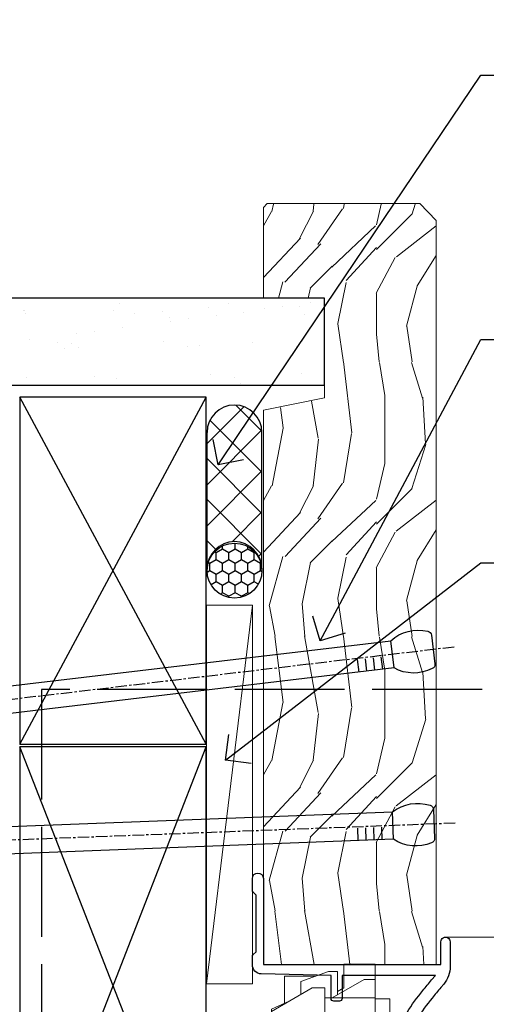
# Model space of a CAD drawing. Extents: x 2886 to 19047, y 28427 to 29829.
# Drawn here: x 10471 to 10522, y 29082 to 29190 of the extents above; entities that cross this region are included whole.
import ezdxf
from ezdxf import colors
from ezdxf.entities.mleader import LeaderData, LeaderLine
from ezdxf.math import Vec2, Vec3

# ---------------------------------------------------------------- set-up
doc = ezdxf.new("R2010")
doc.units = 0
for name, pattern in [('ACAD_ISO02W100', [15, 12, -3]), ('CENTER', [2, 1.25, -0.25, 0.25, -0.25]), ('Dashed', [564.4444465637206, 282.2222232818604, -282.2222232818602])]:
    doc.linetypes.add(name, pattern=pattern)
doc.layers.add('Aluminium Systems Ltd Joinery Detail', color=7, linetype='Continuous')
doc.layers.add('Aluminium Systems Ltd Notes', color=7, linetype='Continuous')
doc.layers.add('HARDWARE', color=8, linetype='Continuous', lineweight=5)
doc.styles.get("Standard").update_dxf_attribs({"font": 'arial.ttf'})

# ---------------------------------------------------------------- blocks, each defined once
blk = doc.blocks.new('_Open90')
at = {"color": 0, "linetype": 'ByBlock', "lineweight": -2}
for p, q in [((-0.5, 0.5), (0, 0)), ((0, 0), (-1, 0)), ((0, 0), (-0.5, -0.5))]:
    blk.add_line(p, q, dxfattribs=at)
blk = doc.blocks.new('90mm Framing Jamb DF')
at = {"layer": 'Aluminium Systems Ltd Joinery Detail'}
h = blk.add_hatch(dxfattribs=at)
h.set_pattern_fill('AR-SAND', color=256, scale=0.15)
h.set_pattern_definition([(37.50000000000001, (1218.610848097855, -374.8719017758413), (-0.2400046943976069, 7.341198559940135), [0, -5.791200000000001, 0, -6.476999999999999, 0, -6.191249999999999]), (7.499999999999999, (1218.610848097855, -374.8719017758413), (6.74284924707004, 10.75237650852531), [0, -3.124200000000001, 0, -5.2197, 0, -2.00025]), (327.5, (1213.924548097855, -374.8719017758413), (11.86488555362187, 0.02155777017818536), [0, -1.905, 0, -6.858, 0, -8.9535]), (317.5, (1213.924548097855, -374.8719017758413), (11.45334678708446, 3.343939848858243), [0, -0.9524999999999999, 0, -4.495799999999999, 0, -5.1435])])
h.paths.add_polyline_path([(110.6910088466357, 120.9736862483221), (0, 120.9736862483221), (0, 111.4891922078568), (110.6910088466357, 111.4891922078568)])
at = {"layer": 'Aluminium Systems Ltd Joinery Detail', "linetype": 'Dashed'}
for p, q in [((77.42767129839308, 72.27065165616511), (97.8019455904298, 110.1756257106199)), ((97.8019455904298, 72.27065165616511), (77.42767129839308, 110.1756257106199)), ((97.80198331383349, 19.75745703546431), (77.42767129839308, 71.94768658023202)), ((77.42770902179677, 19.75745703546431), (97.8019455904298, 71.94768658023202))]:
    blk.add_line(p, q, dxfattribs=at)
at = {"layer": 'Aluminium Systems Ltd Joinery Detail'}
blk.add_lwpolyline([(0, 111.4891922078568), (110.6910088466357, 111.4891922078568), (110.6910088466357, 120.9736862483221), (-5.684341886080801e-14, 120.9736862483221)], dxfattribs=at)
at = {"layer": 'Aluminium Systems Ltd Joinery Detail', "linetype": 'Dashed'}
for points in [[(77.42767129839308, 72.27065165616511), (97.8019455904298, 72.27065165616511), (97.8019455904298, 110.1756257106199), (77.42767129839308, 110.1756257106199)], [(77.42770902179677, 19.75745703546431), (97.80198331383349, 19.75745703546431), (97.8019455904298, 71.94768658023202), (77.42767129839308, 71.94768658023202)]]:
    blk.add_lwpolyline(points, close=True, dxfattribs=at)
blk = doc.blocks.new('Nail 75 JH')
at = {"linetype": 'CENTER'}
blk.add_line((0, 2.300118051928621), (0, -78.25849807356508), dxfattribs=at)
for p, q in [((1.5, -4.488319011024487), (-1.5, -4.488319011024458)), ((1.499999999999886, -5.730112436134704), (0.1255879953777708, -5.730112436134732)), ((1.499999999999886, -6.600592455787137), (0.1255879953777708, -6.600592455787137)), ((1.499999999999886, -7.471072475439541), (0.1255879953777708, -7.471072475439541)), ((1.499999999999886, -8.341552495091946), (0.1255879953778276, -8.341552495091946))]:
    blk.add_line(p, q)
blk.add_lwpolyline([(-1.5, -4.488319011024458, -0.2475267649991796), (-2.057234792368547, -0.3562033463117587, -0.331135080274166), (-1.578358480166685, 0), (1.578358480166685, 0, -0.331135080274166), (2.057234792368547, -0.3562033463117587, -0.2475267649991796), (1.499999999999886, -4.488319011024487), (1.5, -73.20877276569331, 0.1245641564323093), (0.2845258915276077, -75.96790802185205), (-0.2515467734666004, -75.96790802185205, 0.1012549879648114), (-1.5, -72.05351818931658)], format="xyb", close=True)
blk = doc.blocks.new('Plywood Sheet DF F1B Liner Awning')
at = {"layer": 'Aluminium Systems Ltd Joinery Detail'}
h = blk.add_hatch(dxfattribs=at)
h.set_pattern_fill('HONEY', color=256, scale=0.25)
h.set_pattern_definition([(0, (-220.4128369981033, -4579.245370717521), (1.190625, 0.68740766125), [0.79375, -1.5875]), (120, (-220.4128369981033, -4579.245370717521), (-1.190624997398548, 0.6874076657558477), [0.7937499999999993, -1.587499999999999]), (59.99999999999999, (-220.4128369981033, -4579.245370717521), (2.601452275818872e-09, 1.374815327005847), [-1.5875, 0.79375])])
h.paths.add_polyline_path([(33.24782613600951, 2.238118135324839, 1), (27.24782613600951, 2.238118135324839, 1)])
h = blk.add_hatch(dxfattribs=at)
h.set_pattern_fill('ANSI37', color=256)
h.set_pattern_definition([(45, (-220.4128369981033, -4579.245370717521), (-2.245064030267288, 2.245064030267288), []), (135, (-220.4128369981033, -4579.245370717521), (-2.245064030267288, -2.245064030267288), [])])
h.paths.add_polyline_path([(45.33869591673397, 5.238118135324839), (30.40981740738175, 5.238118135324839, -1), (30.40981740738175, -0.7618818646751606), (45.33869591673397, -0.7618818646751606, 1)])
at = {"layer": 'Aluminium Systems Ltd Joinery Detail', "lineweight": 5}
h = blk.add_hatch(dxfattribs=at)
h.set_pattern_fill('WOOD-3', color=256, scale=97.5, angle=30, style=0, pattern_type=2)
h.set_pattern_definition([(4.763599999999832, (472.3163182852143, -7171.838047056802), (-330.0000283895876, -29.9997459798375), [3.612479999999951, -357.6353699999959]), (348.6901, (475.9163182852137, -7171.538047056801), (120.0000225669286, -29.9999289648483), [4.58912999999999, -148.3814699999997]), (314.9999999999999, (480.4163182852137, -7172.438047056798), (-3.306523113702664e-14, -30.00000928346856), [3.39411, -39.03228]), (313.1523999999999, (482.8163182852143, -7174.838047056802), (420.0000850164654, -449.9999261252569), [6.579509999999999, -651.37185]), (347.0054000000001, (487.3163182852143, -7179.638047056803), (-270.0000230324819, 59.99992732735074), [4.002509999999999, -396.2474099999998]), (360, (491.2163182852148, -7180.538047056801), (29.99999999999997, -30.00000000000003), [7.5, -22.5]), (9.462299999999765, (498.7163182852148, -7180.538047056801), (-150.0000232108592, -29.99994417607295), [3.649649999999993, -178.8332099999998]), (5.710599999999713, (472.3163182852143, -7179.938047056798), (-269.9999827048756, -30.00003943998845), [3.014969999999958, -298.4813099999965]), (360, (475.3163182852143, -7179.638047056803), (29.99999999999997, -30.00000000000003), [4.5, -25.5]), (331.6992, (479.8163182852143, -7179.638047056803), (329.9998535928922, -180.0002662262795), [4.429439999999992, -438.5152499999991]), (307.8749999999999, (483.7163182852148, -7181.7380470568), (-120.0000559467582, 149.9999729816166), [6.841049999999986, -335.2115699999996]), (320.7106, (487.9163182852137, -7187.138047056803), (180.0000191874755, -149.9999889572949), [4.263809999999983, -422.1163199999984]), (353.6597999999999, (491.2163182852148, -7189.838047056802), (239.9999820781927, -30.00004736879107), [5.43324, -266.22831]), (11.88869999999988, (496.6163182852126, -7190.438047056798), (-419.9999190314803, -90.00031605746501), [5.82494999999993, -576.669689999991]), (6.709799999999706, (472.3163182852143, -7189.2380470568), (270.0000299325391, 29.99981643732056), [5.135159999999984, -508.382099999999]), (356.6335, (477.4163182852137, -7188.638047056803), (479.999979659061, -30.00032890063538), [5.10881999999993, -505.7727899999929]), (326.3098999999999, (482.5163182852132, -7188.938047056798), (-59.99998673313475, 30.00004003521583), [5.408339999999997, -102.75822]), (312.5103999999999, (487.0163182852132, -7191.938047056798), (299.9997215504041, -330.0002602161362), [4.883640000000001, -483.48096]), (345.0686, (490.3163182852143, -7195.538047056801), (330.0000160477658, -89.99990861934462), [4.65725999999993, -461.0679899999932]), (360, (494.8163182852143, -7196.7380470568), (29.99999999999997, -30.00000000000003), [3.6, -26.4]), (12.99459999999981, (498.4163182852137, -7196.7380470568), (270.0000230324819, 59.99992732735004), [4.002509999999988, -396.2474099999986]), (360, (481.6163182852126, -7166.7380470568), (29.99999999999997, -30.00000000000003), [0, -30]), (136.8475999999999, (485.8163182852143, -7171.2380470568), (449.9999261252561, -420.0000850164664), [6.579509999999987, -651.3718499999991]), (153.4348999999999, (481.0163182852132, -7196.7380470568), (-29.99997473822719, 30.00003928189145), [2.683289999999968, -64.39874999999898]), (171.8698999999998, (478.6163182852126, -7195.538047056801), (-179.9999932938336, 29.99998067446644), [4.242629999999988, -207.8893799999995]), (203.1985999999998, (474.4163182852137, -7194.938047056798), (-149.9999919200123, -60.00003975794547), [2.284739999999973, -226.1884499999973]), (333.4349, (485.8163182852143, -7171.2380470568), (29.9999747382272, -30.00003928189145), [3.354089999999999, -63.72794999999999]), (353.2901999999999, (488.8163182852143, -7172.7380470568), (-270.0000299325392, 29.99981643732125), [5.135160000000001, -508.3821000000002]), (10.12469999999981, (493.9163182852137, -7173.338047056802), (509.9999636894718, 90.00025765850859), [8.532869999999988, -844.7548799999987]), (10.30479999999971, (472.3163182852143, -7168.538047056801), (180.0000288254371, 29.99984626607953), [3.354089999999962, -332.0560799999968]), (344.4759, (475.6163182852126, -7167.938047056798), (-330.0000307388759, 89.99993332816857), [5.604449999999995, -554.8417799999994]), (317.1211, (481.0163182852132, -7169.438047056798), (-390.0000237882238, 359.9999925974296), [5.73149999999994, -567.4176899999924]), (325.3047999999999, (485.2163182852148, -7173.338047056802), (299.9998277696255, -210.000258287834), [4.743419999999994, -469.5982199999992]), (350.5377, (489.1163182852126, -7176.038047056801), (150.0000232108592, -29.99994417607323), [5.47448999999999, -177.0083999999997]), (6.581899999999838, (494.5163182852132, -7176.938047056798), (-510.0000431378999, -59.99960101098861), [7.851749999999981, -777.3233999999976]), (8.130099999999889, (472.3163182852143, -7176.038047056801), (-179.9999932938336, -29.99998067446629), [4.242629999999984, -207.8893799999993]), (348.6901, (476.5163182852132, -7175.438047056798), (120.0000225669286, -29.9999289648483), [4.58912999999999, -148.3814699999997]), (317.4895999999999, (481.0163182852132, -7176.338047056802), (-330.0002602161357, 299.9997215504046), [4.88364, -483.4809599999999]), (314.9999999999999, (484.6163182852126, -7179.638047056803), (-3.306523113702664e-14, -30.00000928346856), [5.51544, -36.91098]), (342.646, (488.5163182852132, -7183.538047056801), (-390.0000605729049, 119.999835067774), [5.028929999999925, -497.8627199999927]), (3.366499999999665, (493.3163182852143, -7185.038047056801), (-479.999979659061, -30.00032890063396), [5.108819999999978, -505.7727899999981]), (17.10269999999988, (498.4163182852137, -7184.7380470568), (300.0000519287099, 89.99986480290859), [4.080449999999997, -403.9636799999997]), (8.746199999999785, (472.3163182852143, -7183.538047056801), (209.9999800906905, 30.00012591172568), [3.945869999999954, -390.642509999994]), (345.0686, (476.2163182852148, -7182.938047056798), (330.0000160477658, -89.99990861934462), [4.65725999999993, -461.0679899999932]), (327.9946, (480.7163182852148, -7184.138047056803), (-149.9999683436264, 90.000033161331), [5.66039999999999, -277.3590599999995]), (310.1009, (485.5163182852132, -7187.138047056803), (-329.9999417935546, 390.0000578863894), [7.451849999999999, -737.7326999999999]), (344.0546, (490.3163182852143, -7192.838047056802), (-120.0000037995646, 29.99999667889151), [4.368060000000001, -214.03524]), (6.008999999999798, (494.5163182852132, -7194.038047056801), (299.9999925271812, 29.99997952445504), [5.731499999999953, -567.4176899999941]), (23.19859999999977, (500.2163182852148, -7193.438047056798), (149.9999919200123, 60.00003975794549), [2.284739999999997, -226.1884499999996]), (9.462299999999765, (472.3163182852143, -7192.538047056801), (-150.0000232108592, -29.99994417607295), [3.649649999999993, -178.8332099999998]), (349.9919999999998, (475.9163182852137, -7191.938047056798), (329.9999866372434, -60.00010416469986), [5.178809999999969, -512.7014999999961]), (322.5946, (481.0163182852132, -7192.838047056802), (389.9997739494009, -300.000298578452), [6.42026999999999, -635.6077499999994]), (330.9453999999999, (486.1163182852126, -7166.7380470568), (210.0000115370904, -120.0000008159787), [3.08868, -305.78022]), (349.2156999999999, (488.8163182852143, -7168.2380470568), (-479.999985110828, 90.00001649037998), [6.41327999999998, -634.913489999998]), (7.124999999999709, (495.1163182852126, -7169.438047056798), (-210.0000113953586, -29.99994845681877), [7.256039999999998, -234.6117])])
h.paths.add_polyline_path([(70.27868904447837, -18.0140691531733), (68.39935107364067, -19.78105676352516), (-12.79999311459619, -19.78105676353516), (-12.80000683338198, -0.9108401423682153), (47.69433628299498, -0.9108401423582109), (49.0267952893953, -7.573135174358868), (60.00244242331223, -7.573135174357958), (60.00244242331223, -0.9108401423573014), (69.84134757470088, -0.9108401423582109), (70.27868904447655, -1.327233581858309)])
blk.add_line((-14.91558842239465, 5.309851012747458), (26.47878287669141, 0.2891578576427491, -1), dxfattribs=at)
at = {"layer": 'Aluminium Systems Ltd Joinery Detail'}
for p, q in [((30.40981740738175, 5.238118135324839, -2.000000000000014), (45.33869591673397, 5.238118135324839, -2.000000000000014)), ((30.40981740738175, -0.7618818646751606, -2.000000000000014), (45.33869591673397, -0.7618818646751606, -2.000000000000014))]:
    blk.add_line(p, q, dxfattribs=at)
at = {"layer": 'Aluminium Systems Ltd Joinery Detail', "lineweight": 5}
blk.add_lwpolyline([(-14.91558842239465, 5.309851012747458), (26.47878287668323, 5.309851012747458), (26.47878287669141, 0.2891578576427491), (-14.91558842239874, 0.2891578576427491)], close=True, dxfattribs=at)
at = {"layer": 'Aluminium Systems Ltd Joinery Detail', "lineweight": 5, "elevation": -1}
blk.add_lwpolyline([(69.93981717614201, -0.9108401423573014), (60.00244242331223, -0.9108401423573014), (60.00244242331223, -7.573135174357958), (49.12526489083643, -7.573135174357958), (47.79280588443612, -0.9108401423573014), (-12.79999997399477, -0.9108401423682153), (-12.79999997399477, -19.78105676353516), (68.49782067508181, -19.78105676352425), (70.37715864591951, -18.01406915317239), (70.37715864591769, -1.327233581857399)], close=True, dxfattribs=at)
at = {"layer": 'Aluminium Systems Ltd Joinery Detail'}
blk.add_circle((30.24782613600951, 2.238118135324839, -2.000000000000014), 3, dxfattribs=at)
for centre in [(30.40981740738175, 2.238118135324839, -2.000000000000014), (45.33869591673397, 2.238118135324839, -2.000000000000014)]:
    blk.add_arc(centre, 3, 270, 90, dxfattribs=at)
for p, rotation in [((2.561432209243549, -19.55737612610938), 182.193320942632), ((21.62458726496948, -19.46763910120717), 186.7683232742154)]:
    blk.add_blockref('Nail 75 JH', p, dxfattribs=dict(at, rotation=rotation))
blk = doc.blocks.new('10F101-22551')
at = {"flags": 128}
blk.add_lwpolyline([(3.939187213287946, -32.79999999999928), (3.793163491261689, -31.97185832005108, 0.9999999999999959), (2.906836513547782, -32.12814167995203), (3.025303262592965, -32.79999999999928), (1.20000000240328, -32.79999999999928), (1.200000001846214, -23.24641016153419, 0.577350269189625), (1.200000001805742, -22.55358983850693), (1.200000000985378, -13.00000000006458), (3.025303262592965, -13.00000000006549), (2.906836513547782, -13.67185832011274, 0.9999999999999959), (3.793163491261689, -13.82814168001369), (3.9391872132884, -13.00000000006458), (4.700000000740269, -13.00000000006458, 0.4142135623726512), (5.000000000740906, -12.70000000006531), (5.000000000741361, -12.10000000005403, 0.414213562373539), (4.700000000741179, -11.80000000005476), (1.20000000089079, -11.80000000005476), (1.199999999916267, -1.600000000026746, -0.4142135623952937), (1.499999999835504, -1.300000000002008), (11.70000000006633, -1.29999999999928), (11.70000000006633, -1.500000000002736, 0.4142135623717631), (14.0000000000556, -3.800000000002917), (16.97927405787017, -3.80000000001656, 0.267949192432367), (18.97113248658537, -2.650000000016924), (19.7505553500256, -1.299999999957443), (34.30000000111352, -1.300000000045664, 0.3915227372198279), (36.0945148361708, 0.3595845207591921, -0.5469134753871858), (36.39139649498305, 0.5186123550829436, 0.1279853544179535), (38.00000000113244, 0.09999999995215347), (43.00000000109105, 0.09999999995306297, 0.001727578890679693), (44.49468787448051, 0.1051643978025751, 0.03170896628015285), (47.43970137765803, 0.3125612990406736, 0.108099214726931), (51.7772724360517, 1.891308053312045, 0.03170896628020575), (54.16659582348493, 3.625450999810703, 0.001727578891476392), (55.31491277388171, 4.582261686760823), (55.80000000078338, 4.989298199942816), (55.800000000948, -5.199999999993459), (53.30000000107487, -5.199999999992549, 0.4142135623735389), (53.00000000107469, -5.499999999992731), (53.00000000107514, -6.100000000004009, 0.414213562372207), (53.30000000107578, -6.400000000003281), (55.80000000106941, -6.400000000003281), (55.97728487381131, -14.02324952780328, 0.4074196015954887), (56.97701456700828, -15.00000000005458), (57.87573593236266, -15.00000000005458, 0.1989123673798057), (58.08786796671874, -14.91213203441042), (58.40000000107387, -14.60000000005494), (64.60000000107415, -14.60000000005494), (64.91213203542931, -14.91213203440975, 0.1989123673795103), (65.12426406978516, -15.00000000005367), (66.40000000107388, -15.00000000005367, 0.9999999999999999), (66.40000000107388, -13.80000000005476), (57.00000000107332, -13.80000000005476), (57.00000000108651, 5.599999999946697), (59.50000000104104, 5.599999999944878, 1.000000000012207), (59.50000000102921, 6.600000000008542), (56.78902938535442, 6.599999999943968, 0.1763269807036199), (54.86066655635171, 5.898133329299519), (54.47928888128857, 5.578119462815174, -0.001727578890699233), (53.33787351219382, 4.627059371764503, -0.03170896628020575), (51.081860013329, 2.989671181937403, -0.1080992147269317), (47.26640398974279, 1.600958759196139, -0.03170896628015374), (44.4857045446825, 1.405133358887717, -0.001727578890679693), (43.00000000117155, 1.399999999953245), (38.00000000113381, 1.399999999953245, -0.4142135623730284), (36.00000000113108, 3.399999999953245), (36.00000000112471, 19.69999999999799, 0.4142135623726511), (35.70000000112498, 19.99999999999817), (33.00000000112426, 19.99999999999817, 0.414213562373095), (32.50000000112426, 19.49999999999817), (32.50000000112426, 18.19999999999799, 0.9999999999999999), (33.40000000112207, 18.19999999999799), (33.40000000112571, 18.99999999999817), (34.90000000112389, 18.99999999999817), (34.90000000112389, 13.49999999999726), (33.40000000112389, 13.49999999999726), (33.40000000112389, 14.29999999999836, 0.9999999999999999), (32.50000000112244, 14.29999999999836), (32.50000000112335, 13.49999999999635, 0.4142135623731119), (33.5000000011238, 12.49999999999635), (34.80000000112444, 12.49999999999817), (34.80000000112444, 0.4999999999554277, -0.4142135623746933), (34.30000000112171, -4.457234581423108e-11), (19.28867513462059, 3.819167204710538e-11, 0.267949192432075), (18.85566243278039, -0.2499999999590798), (17.84529946166561, -2.000000000016378, -0.2679491924323709), (16.97927405787608, -2.500000000016378), (14.00000000006151, -2.500000000002736, -0.4142135623716965), (13.00000000006606, -1.500000000002736), (13.00000000006606, -0.9999999999981881), (14.50000000006606, -0.9999999999981881, 0.9999999999999999), (14.50000000006606, 1.811883976188255e-12), (0.300000000084887, -7.105427357601002e-15, 0.4142135623921858), (8.470513179759109e-11, -0.3000000000192884), (2.212467986595357e-09, -33.00000000006458, 0.4142135623539152), (1.000000002212468, -34.00000000000001), (9.500000002223382, -34.00000000000001, 0.4142135623725622), (10.00000000222338, -33.50000000000183), (10.00000000222429, -33.10000000000037, 0.4142135623739829), (9.70000000222411, -32.79999999999928)], format="xyb", close=True, dxfattribs=at)
blk = doc.blocks.new('CJ001')
at = {"extrusion": (-0.00885805432169687, 0.9999607666671897, 0)}
for p, q in [((5.499999999915644, -2.773958840407431e-11), (5.499999999915644, -1.600000000027649)), ((5.499999999915644, -2.773958840407431e-11), (10.49999999991564, -2.773958840407431e-11)), ((10.49999999991564, -2.773958840407431e-11), (10.49999999991564, -1.600000000027649)), ((25.99999999991564, -2.773958840407431e-11), (25.99999999991564, -1.600000000027649)), ((30.99999999991564, -2.773958840407431e-11), (25.99999999991564, -2.773958840407431e-11)), ((30.99999999991564, -2.773958840407431e-11), (30.99999999991564, -1.600000000027649)), ((46.49999999991564, -2.773958840407431e-11), (46.49999999991564, -1.600000000027649)), ((51.49999999991564, -2.773958840407431e-11), (46.49999999991564, -2.773958840407431e-11)), ((51.49999999991564, -2.773958840407431e-11), (51.49999999991564, -1.600000000027649)), ((3.399999999915508, -1.600000000027649), (1.69999999991569, -1.600000000027649)), ((1.69999999991569, -2.183333333361134), (1.69999999991569, -1.600000000027649)), ((5.399999999915508, -1.600000000027649), (3.399999999915508, -1.600000000027649)), ((3.399999999915735, -2.803589838514199), (3.399999999915508, -1.600000000027649)), ((11.09999999991555, -1.600000000027649), (5.399999999915508, -1.600000000027649)), ((5.399999999915735, -7.100000000027649), (5.399999999915508, -1.600000000027649)), ((11.39999999991551, -1.600000000027649), (11.09999999991555, -1.600000000027649)), ((11.39999999991551, -4.420511068249652), (11.39999999991551, -1.600000000027649)), ((20.53205080748444, -1.600000000027649), (18.7999999999156, -4.600000000027649)), ((36.46794919234685, -1.600000000027649), (20.53205080748444, -1.600000000027649)), ((36.46794919234685, -1.600000000027649), (38.19999999991569, -4.600000000027649)), ((45.89999999991574, -1.600000000027649), (45.59999999991555, -1.600000000027649)), ((45.59999999991555, -4.600000000027649), (45.59999999991555, -1.600000000027649)), ((51.59999999991555, -1.600000000027649), (45.89999999991574, -1.600000000027649)), ((51.59999999991555, -1.600000000027649), (51.59999999991555, -7.100000000027649)), ((53.59999999991555, -1.600000000027649), (51.59999999991555, -1.600000000027649)), ((53.59999999991555, -1.600000000027649), (55.2999999999156, -1.600000000027649)), ((53.59999999991555, -1.600000000027649), (53.59999999991555, -2.803589838514199)), ((55.2999999999156, -2.183333333361134), (55.2999999999156, -1.600000000027649)), ((1.69999999991569, -5.00000000002774), (1.69999999991569, -2.183333333361134)), ((5.399999999915508, -6.267691453651878), (3.399999999915735, -2.803589838514199)), ((53.59999999991555, -2.803589838514199), (51.59999999991555, -6.267691453651878)), ((55.2999999999156, -5.00000000002774), (55.2999999999156, -2.183333333361134)), ((1.69999999991569, -5.00000000002774), (4.285640645970716, -5.00000000002774)), ((4.285640645970716, -5.00000000002774), (4.689785834403438, -5.700000000028012)), ((10.51973147162403, -5.363429515291955), (10.37499999991564, -6.751748795573803)), ((10.52268559737604, -5.309920621188212), (10.37761637404446, -6.701479743398977)), ((10.51973147162403, -7.98060754405833), (10.51973147162403, -5.363429515291955)), ((11.51729552188385, -4.413608123187259), (13.23270447794744, -4.413608123187259)), ((18.7999999999156, -4.600000000027649), (13.8141181189369, -4.600000000027649)), ((14.22731440245502, -5.309920621188212), (14.37499999991564, -6.726576998368728)), ((14.23026852820726, -5.363429515291955), (14.23026852820726, -7.98060754405833)), ((14.37499999991564, -6.751748795573803), (14.23026852820726, -5.363429515291955)), ((38.19999999991569, -4.600000000027649), (38.93588188089439, -4.600000000027649)), ((38.51973147162403, -5.363429515291955), (38.37499999991564, -6.751748795573803)), ((38.52268559737604, -5.309920621188212), (38.37761637404446, -6.701479743398977)), ((38.51973147162403, -7.980607544057875), (38.51973147162403, -5.363429515291955)), ((41.23270447794744, -4.413608123187259), (39.51729552188385, -4.413608123187259)), ((41.8141181189369, -4.600000000027649), (45.59999999991555, -4.600000000027649)), ((42.22731440245502, -5.309920621188212), (42.37499999991564, -6.726576998368728)), ((42.23026852820726, -5.363429515291955), (42.23026852820726, -7.980607544057875)), ((42.37499999991564, -6.751748795573803), (42.23026852820726, -5.363429515291955)), ((52.71435935386057, -5.00000000002774), (52.31021416542785, -5.700000000027558)), ((55.2999999999156, -5.00000000002774), (52.71435935386057, -5.00000000002774)), ((2.499999999915644, -6.700000000028012), (2.499999999915644, -5.700000000028012)), ((2.499999999915644, -5.700000000028012), (5.072243186349169, -5.700000000028012)), ((14.37499999991564, -6.344050355139188), (14.37499999991564, -6.726576998368728)), ((14.6749999999156, -5.711453392761996), (19.1749999999156, -5.711453392761996)), ((18.87499999991564, -6.13565284400147), (14.6749999999156, -6.13565284400147)), ((18.87499999991564, -10.27037532746772), (18.87499999991564, -6.13565284400147)), ((19.1749999999156, -5.711453392761996), (19.1749999999156, -10.26297089850368)), ((42.37499999991564, -6.344050355139188), (42.37499999991564, -6.726576998368728)), ((42.6749999999156, -5.711453392761996), (47.1749999999156, -5.711453392761996)), ((46.87499999991564, -6.13565284400147), (42.6749999999156, -6.13565284400147)), ((46.87499999991564, -7.227342444890837), (46.87499999991564, -6.13565284400147)), ((47.1749999999156, -5.711453392761996), (47.1749999999156, -7.100000000027649)), ((51.92775681348212, -5.700000000027558), (54.49999999991564, -5.700000000027558)), ((54.49999999991564, -6.700000000027558), (54.49999999991564, -5.700000000027558)), ((3.591910702714131, -9.700000000028012), (2.499999999915644, -6.700000000028012)), ((4.299999999915599, -7.100000000027649), (5.399999999915735, -7.100000000027649)), ((4.299999999915599, -7.100000000027649), (4.299999999915599, -8.450257738835262)), ((5.399999999915735, -7.100000000027649), (10.37499999991564, -7.100000000027649)), ((10.37499999991564, -7.100000000027649), (10.09742674709628, -12.61822997769832)), ((10.37499999991564, -6.751748795573803), (10.37499999991564, -7.100000000027649)), ((11.51729552188385, -7.311446351614904), (13.23270447794744, -7.311446351614904)), ((14.37499999991564, -6.751748795573803), (14.37499999991564, -9.568934398092097)), ((38.37499999991564, -9.570004680922011), (38.37499999991564, -6.751748795573803)), ((39.51729552188385, -7.311446351614904), (41.23270447794744, -7.311446351614904)), ((42.37499999991564, -9.570004680922011), (42.37499999991564, -6.751748795573803)), ((46.87499999991564, -10.56373506333057), (46.87499999991564, -7.227342444890837)), ((51.59999999991555, -7.100000000027649), (47.1749999999156, -7.100000000027649)), ((47.1749999999156, -7.100000000027649), (47.1749999999156, -10.56373506333057)), ((51.59999999991555, -7.100000000027649), (52.69999999991569, -7.100000000027649)), ((52.69999999991569, -8.450257738834807), (52.69999999991569, -7.100000000027649)), ((54.49999999991564, -6.700000000027558), (53.40808929711693, -9.700000000027558)), ((2.999999999915644, -11.50000000002774), (2.999999999915644, -8.073738709755162)), ((6.869059892239875, -12.90000000002783), (4.299999999915599, -8.450257738835262)), ((10.09742674709628, -12.61822997769832), (10.51973147162403, -7.98060754405833)), ((14.23026852820726, -7.98060754405833), (14.37499251805752, -9.569922517425766)), ((14.6749999999156, -7.862068364814149), (18.87499999991564, -7.862068364814149)), ((18.57499999991569, -8.286267816053623), (14.6749999999156, -8.286267816053623)), ((18.57499999991569, -12.21259278838215), (18.57499999991569, -8.286267816053623)), ((38.37499999991564, -9.570004680922011), (38.51973147162403, -7.980607544057875)), ((42.23026852820726, -7.980607544057875), (42.37499999991564, -9.570004680922011)), ((42.6749999999156, -7.862068364814149), (46.87499999991564, -7.862068364814149)), ((46.57499999991569, -8.286267816053623), (42.6749999999156, -8.286267816053623)), ((46.57499999991569, -11.18203127783909), (46.57499999991569, -8.286267816053623)), ((52.69999999991569, -8.450257738834807), (50.13094010759141, -12.90000000002783)), ((53.99999999991564, -11.50000000002774), (53.99999999991564, -8.073738709755162)), ((13.23270447794744, -8.67357376164), (11.51729552188385, -8.67357376164)), ((14.37499999991564, -9.568934398092097), (14.37499999991564, -11.63998686615469)), ((41.23270447794744, -8.67357376164), (39.51729552188385, -8.67357376164)), ((3.591910702714131, -9.700000000028012), (5.021539030832855, -9.700000000028012)), ((11.37329483509757, -10.2549456400784), (13.37670516473372, -10.2549456400784)), ((11.37329483509757, -10.2549456400784), (11.37329483509757, -10.27050686830989)), ((13.37670516473372, -10.27050686830989), (11.37329483509757, -10.27050686830989)), ((13.37670516473372, -10.2549456400784), (13.37670516473372, -10.27050686830989)), ((18.87499999991564, -11.9967908482804), (18.87499999991564, -10.27037532746772)), ((19.1749999999156, -10.26297089850368), (39.37256405017547, -10.26297089850368)), ((19.1749999999156, -10.26297089850368), (19.1749999999156, -12.20518835941812)), ((39.37256405017547, -10.26297089850368), (41.37743594965582, -10.26297089850368)), ((51.97846096899843, -9.700000000027558), (53.40808929711693, -9.700000000027558)), ((5.993994427784173, -11.50000000002774), (2.999999999915644, -11.50000000002774)), ((6.617970561386528, -12.90000000002783), (5.767934519240953, -10.99279490849085)), ((42.6749999999156, -11.39783321794084), (42.37499999991564, -11.39783321794084)), ((42.6749999999156, -11.18203127783909), (46.57499999991569, -11.18203127783909)), ((46.57499999991569, -11.39783321794084), (42.6749999999156, -11.39783321794084)), ((51.23206548059034, -10.99279490849085), (50.38202943844476, -12.90000000002783)), ((51.00600557204689, -11.50000000002774), (53.99999999991564, -11.50000000002774)), ((6.869059892239875, -12.90000000002783), (6.617970561386528, -12.90000000002783)), ((6.869059892239875, -12.90000000002783), (10.09984772972643, -12.90000000002783)), ((42.30202449591116, -12.90000000002783), (10.57727479063669, -12.90000000002783)), ((14.56976283163885, -12.21259278838215), (18.57499999991569, -12.21259278838215)), ((18.57499999991569, -12.63679223962163), (14.56976283163885, -12.63679223962163)), ((42.6749999999156, -12.90000000002783), (42.37499999991564, -12.90000000002783)), ((42.6749999999156, -12.90000000002783), (50.13094010759141, -12.90000000002783)), ((50.38202943844476, -12.90000000002783), (50.13094010759141, -12.90000000002783))]:
    blk.add_line(p, q, dxfattribs=at)
at = {"extrusion": (4.64892339034628e-16, 3.469446951953613e-18, -1)}
for centre, radius, start, end in [((-11.51729552188385, -5.413608123187259), 0.9999999999999956, 5.95155320721111, 90), ((-13.23270447794744, -5.413608123187259), 1.000000000000008, 90, 174.0484467927889), ((-39.51729552188385, -5.413608123187259), 0.999999999999996, 5.95155320721111, 90), ((-41.23270447794744, -5.413608123187259), 0.9999999999999971, 90, 174.0484467927889)]:
    blk.add_arc(centre, radius, start, end, dxfattribs=at)
at = {"extrusion": (4.440717867502951e-16, 3.933766344531296e-18, -1)}
for centre, major_axis, ratio, start_param, end_param in [((28.49999999991564, -4.378633481863744), (-3.250000000000001, -3.089542510714694e-15), 0.6946583704589965, -1.570796326794897, 1.570796326794897), ((42.07499999991569, -6.344050355139188), (0.2999999999999973, -7.575710891938244e-15), 0.7193398003386472, -0.6012038034322726, -1.4210854715202e-14), ((18.57499999991569, -11.9967908482804), (0.2999999999999972, 4.725907165603571e-15), 0.7193398003386539, 1.871362347425053e-14, 1.570796326794936)]:
    blk.add_ellipse(centre, major_axis=major_axis, ratio=ratio, start_param=start_param, end_param=end_param, dxfattribs=at)
at = {"extrusion": (4.440717867502951e-16, 3.933766344531294e-18, -1)}
for centre, major_axis, ratio, start_param, end_param in [((28.49999999991564, -4.378633481863744), (3.250000000000001, 3.281229454810131e-15), 0.6946583704589965, -1.570796326794897, 1.570796326794897), ((39.51729552188385, -8.030786151953635), (-0.9999999999999998, -3.129441150662158e-15), 0.7193398003386513, 0.06981317007977912, 1.570796326794901)]:
    blk.add_ellipse(centre, major_axis=major_axis, ratio=ratio, start_param=start_param, end_param=end_param, dxfattribs=at)
for centre, major_axis, ratio, start_param, end_param in [((11.5172955218793, -5.413608123187259), (-0.9946099245032805, 0.103687501999036), 0.7413433387082949, 4.470284624523535e-14, 0.0722653016958716), ((13.23270447794653, -5.413608123187259), (0.9946099245086225, 0.103687501998752), 0.7413433387083069, -0.0722653016950785, 3.585881591661177e-13), ((28.49999999991564, -7.615662583387802), (-3.249999999999999, -3.35452152167015e-15), 0.6946583704589955, -1.570796326794897, -0.7993536172247045), ((28.49999999991564, -7.615662583387802), (-3.249999999999986, -2.395410259037323e-13), 0.6946583704589963, -2.342239036365218, -1.570796326795025), ((39.51729552188181, -5.413608123187259), (-0.9946099245057652, 0.1036875019989773), 0.741343338708299, 2.222787254248803e-13, 0.07226530169586134), ((41.23270447794789, -5.413608123187714), (0.9946099245070756, 0.1036875019998158), 0.7413433387082867, -0.07226530169601109, -4.681671716966207e-13), ((14.6749999999156, -6.128248415037433), (-0.6000000000000153, 1.326022625036705e-15), 0.6946583704590028, -1.570796326794894, -0.85202343976984), ((14.6749999999156, -6.344050355139188), (-0.2999999999999857, 1.089180828861506e-14), 0.6946583704590005, -1.570796326794915, 7.926992395823618e-14), ((42.6749999999156, -6.128248415037433), (-0.6000000000000016, -3.574224249902623e-15), 0.6946583704589919, -1.570796326794897, -0.8520234397698415), ((42.6749999999156, -6.344050355139188), (-0.2999999999999982, 1.812092143005361e-15), 0.6946583704590013, -1.5707963267949, 6.661338147750939e-15), ((11.51729552188385, -8.030786151953635), (-0.9999999999999958, -1.448494102440627e-15), 0.7193398003386534, -1.570796326794898, -0.0698131700797715), ((13.23270447794744, -8.030786151953635), (0.9999999999999942, -2.234323837058114e-15), 0.7193398003386531, 0.06981317007977327, 1.570796326794906), ((41.23270447794744, -8.030786151953635), (0.9999999999999996, -1.222980050563648e-15), 0.7193398003386522, 0.06981317007977177, 1.570796326794898), ((11.51729552188272, -8.030786151954544), (-0.9958795900180621, 0.09068540226161406), 0.6412294028141269, 0.0631904997215916, 0.1410661781927485), ((11.51729552188385, -8.030786151953635), (-0.9958795900192391, 0.0906854022602646), 0.6412294028142229, 0.1410661781917149, 1.629120841683697), ((13.23270447794744, -8.030786151953635), (0.9958795900192449, 0.09068540226027069), 0.6412294028142187, -1.629120841683707, -0.1410661781917233), ((13.23270447794357, -8.030786151953635), (0.9958795900230203, 0.09068540226053659), 0.6412294028142238, -0.1410661781914895, -0.06319049972071), ((14.6749999999156, -8.070465875951868), (-0.2999999999999866, 9.195769146152641e-15), 0.6946583704589954, -1.57079632679492, 7.238654120556021e-14), ((39.51729552188522, -8.03078615195409), (-0.9958795900206474, 0.09068540226108213), 0.6412294028141775, 0.06319049972115277, 0.1410661781921151), ((39.51729552188385, -8.030786151953635), (-0.9958795900192445, 0.09068540226026751), 0.641229402814221, 0.1410661781917247, 1.629120841683702), ((41.23270447794744, -8.030786151953635), (0.9958795900192406, 0.09068540226027004), 0.6412294028142186, -1.629120841683711, -0.1410661781917211), ((41.23270447794744, -8.030786151954544), (0.995879590019212, 0.09068540226182628), 0.6412294028141241, -0.1410661781926974, -0.06319049972163146), ((42.6749999999156, -8.070465875951868), (-0.3000000000000007, 8.638922910364519e-17), 0.6946583704589981, -1.570796326794898, -6.883382752675971e-15), ((13.85420207785751, -12.01873725521682), (0.2984133471877491, 0.03081353955982953), 0.6927499958739347, -1.642206613867084, -0.8855966791991522), ((18.57499999991569, -12.20518835941812), (0.6000000000000062, 5.100087019371865e-15), 0.7193398003386529, -1.570796326794891, -1.643130076445232e-14)]:
    blk.add_ellipse(centre, major_axis=major_axis, ratio=ratio, start_param=start_param, end_param=end_param)
at = {"extrusion": (4.440717867502951e-16, 3.933766344531295e-18, -1)}
for centre, major_axis, ratio, start_param, end_param in [((14.07499999991546, -6.344050355139188), (0.3000000000000479, -2.521004238698457e-14), 0.719339800338639, -0.6012038034322451, -8.748557434046234e-14), ((14.6749999999156, -8.070465875951868), (-0.2999999999999866, -1.089493079087185e-14), 0.7193398003386517, -1.570796326794921, 6.94999613415348e-14), ((42.6749999999156, -10.96622933773733), (-0.3000000000000014, 4.512015761015695e-16), 0.7193398003386517, -1.570796326794901, -1.06581410364015e-14)]:
    blk.add_ellipse(centre, major_axis=major_axis, ratio=ratio, start_param=start_param, end_param=end_param, dxfattribs=at)
at = {"extrusion": (4.44071786750295e-16, 3.933766344531295e-18, -1)}
blk.add_ellipse((42.6749999999156, -8.070465875951868), major_axis=(-0.3000000000000027, 9.440365156265866e-16), ratio=0.7193398003386579, start_param=-1.570796326794897, end_param=-1.310063169057685e-14, dxfattribs=at)
for points, knots in [([(11.81852939082432, -4.413608123064932), (11.79052270935222, -4.393576151282105), (11.76359749219, -4.372124759909184), (11.65076992125864, -4.272417383313496), (11.57460544991068, -4.179972499808173), (11.48251738465683, -4.003282427885097), (11.45569770712746, -3.938452125035838), (11.41423101994906, -3.785785304136425), (11.39999999991551, -3.69525935270849), (11.39999999991551, -3.600000000027649)], [0.0009501438162599373, 0.0009501438162599373, 0.0009501438162599373, 0.0009501438162599373, 0.001115420196531261, 0.001115420196531261, 0.001673130294796891, 0.001673130294796891, 0.001951985343929705, 0.001951985343929705, 0.002230840393062518, 0.002230840393062518, 0.002230840393062518, 0.002230840393062518]), ([(19.08867513451037, -4.100000000027649), (19.04100651667773, -4.182564468040709), (18.98574087218594, -4.252074704923416), (18.86219352782473, -4.373623450119339), (18.79308854747114, -4.425702128441571), (18.57241676070839, -4.552050848878025), (18.40377131194873, -4.600000000027649), (18.22264973072606, -4.600000000027649)], [2.453269466693399e-18, 2.453269466693399e-18, 2.453269466693399e-18, 2.453269466693399e-18, 0.0003293740455818934, 0.0003293740455818934, 0.0006587480911637844, 0.0006587480911637844, 0.001317496182327551, 0.001317496182327551, 0.001317496182327551, 0.001317496182327551]), ([(38.77735026910523, -4.600000000027649), (38.68670585750624, -4.600000000027649), (38.60021321327849, -4.587917063477562), (38.43455793270937, -4.543319179791979), (38.35480152576201, -4.510283602550317), (38.20781837435857, -4.426315374681053), (38.13991354674295, -4.375449769504939), (38.01498922136989, -4.253034113144622), (37.9588962959765, -4.182396134911869), (37.91132486532092, -4.100000000027649)], [0, 0, 0, 0, 0.0003300210944307095, 0.0003300210944307095, 0.0006600421888614189, 0.0006600421888614189, 0.0009900632832921283, 0.0009900632832921283, 0.001320084377722838, 0.001320084377722838, 0.001320084377722838, 0.001320084377722838]), ([(45.59999999991555, -3.600000000027649), (45.59999999991555, -3.695656802872236), (45.58588924121136, -3.785286296626055), (45.54427919072941, -3.938593292350561), (45.51715229377874, -4.004003169342923), (45.42520953154872, -4.18015238752696), (45.34919820464643, -4.272463039456852), (45.175023003555, -4.426349220791053), (45.07445491369845, -4.488230365003801), (44.85356996891414, -4.574557806060966), (44.73291305509269, -4.600000000027649), (44.59999999991555, -4.600000000027649)], [8.845388854693243e-18, 8.845388854693243e-18, 8.845388854693243e-18, 8.845388854693243e-18, 0.0002818263369513491, 0.0002818263369513491, 0.0005636526739026894, 0.0005636526739026894, 0.001127305347805375, 0.001127305347805375, 0.001690958021708061, 0.001690958021708061, 0.002254610695610747, 0.002254610695610747, 0.002254610695610747, 0.002254610695610747]), ([(10.57727479063669, -12.90000000002783), (10.52475699434467, -12.90000000002783), (10.47458815069217, -12.90000000002783), (10.38869082488054, -12.90000000002783), (10.35371005172919, -12.90000000002783), (10.3251611975752, -12.90000000002783)], [0, 0, 0, 0, 0.000154863706175791, 0.000154863706175791, 0.0003097274123515819, 0.0003097274123515819, 0.0003097274123515819, 0.0003097274123515819]), ([(13.85420207785751, -12.22713476635454), (13.86042567777213, -12.28740714364767), (13.89257876037072, -12.34467227342748), (13.98390499020184, -12.44445819789007), (14.0415580180761, -12.48693689114907), (14.24116707640133, -12.59521837722741), (14.40259415500509, -12.63679223962163), (14.56976283163885, -12.63679223962163)], [0, 0, 0, 0, 0.0002514231733510689, 0.0002514231733510689, 0.0005028463467021379, 0.0005028463467021379, 0.001005692693404274, 0.001005692693404274, 0.001005692693404274, 0.001005692693404274]), ([(14.56976283163885, -12.21259278838215), (14.46519520408947, -12.23534159260271), (14.36707211112639, -12.24037120753201), (14.23209785439781, -12.23432057147011), (14.18913545769692, -12.22990227448236), (14.12967053556304, -12.21518319080542), (14.11051336905575, -12.20885835384252), (14.07769398418623, -12.19025580399921), (14.06358938981543, -12.17761452277136), (14.05957439697545, -12.15930391347501)], [3.86093877610538e-16, 3.86093877610538e-16, 3.86093877610538e-16, 3.86093877610538e-16, 0.0003254806139701448, 0.0003254806139701448, 0.0004882209209550163, 0.0004882209209550163, 0.0005695910744474512, 0.0005695910744474512, 0.0006509612279398861, 0.0006509612279398861, 0.0006509612279398861, 0.0006509612279398861])]:
    blk.add_open_spline(points, degree=3, knots=knots)
for points, weights in [([(19.1749999999156, -5.711453392761996), (18.99926406862755, -5.833529828421888), (18.87499999991542, -6.009238994276529), (18.87499999991564, -6.13565284400147)], [1, 0.8047378541243644, 0.8047378541243644, 1]), ([(47.1749999999156, -5.711453392761996), (46.99926406862755, -5.833529828421888), (46.87499999991564, -6.009238994276529), (46.87499999991564, -6.13565284400147)], [1, 0.8047378541243644, 0.8047378541243644, 1]), ([(10.37499999991564, -6.751748795573803), (10.37499999991564, -6.735050652096106), (10.37586429001726, -6.718286399248427), (10.37761637404424, -6.701479743398977)], [1, 0.9901984832155739, 0.9808918737294663, 0.9720801715416771]), ([(14.37499999991564, -6.726576998368728), (14.37499999991564, -6.726576998368728), (14.37499999991564, -6.734977960085416), (14.37499999991564, -6.751748795573803)], [0.9976047759228841, 0.9979680845871776, 0.9987664926128829, 1]), ([(38.37499999991564, -6.751748795573803), (38.37499999991564, -6.735050652096106), (38.37586429001749, -6.718286399248426), (38.37761637404446, -6.701479743398977)], [1, 0.990198483215574, 0.9808918737294665, 0.9720801715416774]), ([(42.37499999991564, -6.726576998368728), (42.37499999991564, -6.726576998368728), (42.37499999991564, -6.734977960085416), (42.37499999991564, -6.751748795573803)], [0.9976047759228845, 0.9979680845871779, 0.998766492612883, 1]), ([(18.87499999991564, -7.862068364814149), (18.87499999991564, -7.988482214539545), (18.75073593120374, -8.164191380393731), (18.57499999991569, -8.286267816053623)], [1, 0.8047378541243655, 0.8047378541243655, 1]), ([(46.87499999991564, -7.862068364814149), (46.87499999991542, -7.988482214539544), (46.75073593120374, -8.164191380393731), (46.57499999991569, -8.286267816053623)], [1, 0.8047378541243649, 0.8047378541243649, 1]), ([(39.37256405017547, -10.26297089850368), (38.78761720702732, -10.26297089850368), (38.37499999991564, -9.97634290178803), (38.37499999991564, -9.570004680922011)], [1, 0.8058833813892008, 0.8058833813892008, 1]), ([(42.37499999991564, -9.570004680922011), (42.37499999991564, -9.745252764104862), (42.37499999991564, -10.90736725436273), (42.37499999991564, -12.90000000002783)], [1, 0.9551541169201286, 0.9551541169201286, 1]), ([(10.3251611975752, -12.90000000002783), (10.68825530965478, -11.194317196067), (11.06246010559539, -10.24997957385722), (11.37329483509757, -10.2549456400784)], [1, 0.9336541994234162, 0.9336541994234162, 1]), ([(11.37329483509757, -10.27050686830989), (11.16005354995013, -10.27050686830989), (10.87664302531834, -11.20669689664101), (10.57727479063669, -12.90000000002783)], [1, 0.93623910108833, 0.93623910108833, 1]), ([(13.37670516473372, -10.2549456400784), (13.39043474690538, -10.25472628873877), (13.40435845628485, -10.25648936539028), (13.41658525690741, -10.26035887150874)], [1, 0.9998589237489268, 0.9998589237489268, 1]), ([(13.4030357050051, -10.2758484596061), (13.39426692672941, -10.27217156221104), (13.38540627969837, -10.27050686830989), (13.37670516473372, -10.27050686830989)], [1, 0.9998846960299048, 0.9998846960299048, 1]), ([(13.85420207785751, -12.22713476635454), (13.73005043268427, -11.02478967636398), (13.57297048133955, -10.34591662461162), (13.4030357050051, -10.2758484596061)], [1, 0.9579298202522564, 0.9579298202522564, 1]), ([(13.41666960449447, -10.26038266729665), (13.6578695784749, -10.32850168262212), (13.88223743081858, -10.98922706803705), (14.05957439697545, -12.15930391347501)], [0.9999846458172043, 0.9579298208750355, 0.9579349389359674, 1]), ([(42.30202449591116, -12.90000000002783), (41.94982428884259, -11.1825113310947), (41.62741732287441, -10.26297089850368), (41.37743594965582, -10.26297089850368)], [1, 0.9559228385762006, 0.9559228385762006, 1]), ([(46.57499999991569, -11.39783321794084), (46.92647186249178, -11.39783321794084), (47.17499999991559, -11.05233844995064), (47.1749999999156, -10.56373506333057)], [1, 0.8047378541243653, 0.8047378541243653, 1]), ([(46.87499999991564, -10.56373506333057), (46.87499999991542, -10.9259246002257), (46.75073593120374, -11.18203127783909), (46.57499999991569, -11.18203127783909)], [1, 0.8047378541243649, 0.8047378541243649, 1]), ([(14.05957439697545, -12.15930391347501), (14.26375932989436, -12.02269161893264), (14.37499999991542, -11.839544861793), (14.37499999991564, -11.63998686615469)], [1, 0.9451747065774836, 0.9451747065774836, 1]), ([(10.09984772972643, -12.90000000002783), (10.09347658504475, -12.8070317177926), (10.09266735353754, -12.71284798553734), (10.09742674709628, -12.61822997769832)], [1, 0.9972352817990512, 0.9972352817990512, 1]), ([(10.3251611975752, -12.90000000002783), (10.21617529809987, -12.90000000002783), (10.13958365406461, -12.90000000002783), (10.09984772972643, -12.90000000002783)], [1, 0.9805833290135015, 0.9805833290135015, 1]), ([(42.37499999991564, -12.90000000002783), (42.35172061242201, -12.90000000002783), (42.32737642857751, -12.90000000002783), (42.30202449591116, -12.90000000002783)], [1, 0.9992188753133266, 0.9992188753133266, 1])]:
    blk.add_rational_spline(points, weights, degree=3)
blk.add_open_spline([(13.4030357050051, -10.2758484596061), (13.40794745423432, -10.27065596358943), (13.41300684919202, -10.26558081889834), (13.41656857304974, -10.26038323498869)], degree=3)
blk = doc.blocks.new('F1 STD FW Jamb')
at = {"layer": 'Aluminium Systems Ltd Joinery Detail', "linetype": 'Continuous', "lineweight": 5}
blk.add_line((21.1250000019654, -44.05782627260087), (100.1068021185908, -44.05782627260587), dxfattribs=at)
at = {"transparency": 33554687, "xscale": -1, "rotation": 270}
blk.add_blockref('10F101-22551', (15.02500000198961, -104.0578262736735), dxfattribs=at)
at = {"layer": 'HARDWARE', "xscale": -1, "rotation": 270}
blk.add_blockref('CJ001', (15.0250000019896, -102.3078262737478), dxfattribs=at)
blk = doc.blocks.new('Liner Jamb Text F1B')
at = {"layer": 'Aluminium Systems Ltd Notes', "color": 3, "lineweight": 5, "ltscale": 0.12}
ml = blk.add_multileader_mtext('Standard', dxfattribs=at)
ml.set_content('WATER RESISTANT\\PAIRSEAL ON PEF ROD', color=3)
ml.set_leader_properties(color=8)
ml.set_arrow_properties(name='OPEN90')
ml.build(insert=Vec2(0, 0))
ml.multileader.update_dxf_attribs({"text_left_attachment_type": 2, "text_right_attachment_type": 2})
ctx = ml.context
ctx.base_point, ctx.plane_origin = Vec3(23.38464746172656, 23.74437400370152, 1.5), Vec3(-136.1821133820122, -21.50388259892316, 1.5)
ctx.left_attachment, ctx.right_attachment = 2, 2
notes = []
notes.append((ctx, [(0, (1, 1, 0), (18.91981195951666, 23.74437400370152, 1.5), (1, 0), 4.464835502209894, [(0, [(-9.757974222266057, -18.82011349937056, 1.5)], 0, [])])]))
ctx.mtext.insert, ctx.mtext.width, ctx.mtext.line_spacing_style, ctx.mtext.flow_direction = Vec3(25.38464746173122, 29.74437400370152, 1.5), 79.86544210516695, 2, 5
ml = blk.add_multileader_mtext('Standard', dxfattribs=at)
ml.set_content('FIXINGS: PAIRS OF 75x3.15mm NAILS OR 1 X 8g 65MM SS SCREWS AT 150 FROM CORNERS AND 450 CENTRES', color=3)
ml.set_leader_properties(color=8)
ml.set_arrow_properties(name='OPEN90')
ml.build(insert=Vec2(0, 0))
ml.multileader.update_dxf_attribs({"text_left_attachment_type": 2, "text_right_attachment_type": 2})
ctx = ml.context
ctx.base_point, ctx.plane_origin = Vec3(23.38464746172656, -5.127069927091725, 1.5), Vec3(-136.4788118367142, -41.98613260421735, 1.5)
ctx.left_attachment, ctx.right_attachment = 2, 2
notes.append((ctx, [(0, (1, 1, 0), (18.91981195951666, -5.127069927091725, 1.5), (1, 0), 4.464835502209894, [(0, [(1.399759055988397, -38.05001537562021, 1.5)], 0, [])])]))
ctx.mtext.insert, ctx.mtext.width, ctx.mtext.line_spacing_style, ctx.mtext.flow_direction = Vec3(25.38464746173122, 14.20626340624221, 1.5), 55.16606061165112, 2, 5
ml = blk.add_multileader_mtext('Standard', dxfattribs=at)
ml.set_content('FLAT PACKERS', color=3)
ml.set_leader_properties(color=8)
ml.set_arrow_properties(name='OPEN90')
ml.build(insert=Vec2(0, 0))
ml.multileader.update_dxf_attribs({"text_left_attachment_type": 2, "text_right_attachment_type": 2})
ctx = ml.context
ctx.base_point, ctx.plane_origin = Vec3(24.03988997177618, -29.5298102909619, 1.5), Vec3(-123.4416184897418, 75.27279019353773, 1.5)
ctx.left_attachment, ctx.right_attachment = 2, 2
notes.append((ctx, [(0, (1, 1, 0), (18.91981195951666, -29.5298102909619, 1.5), (1, 0), 5.120078012259512, [(0, [(-8.938972370378906, -51.10642412632842, 1.5)], 0, [])])]))
ctx.mtext.insert, ctx.mtext.width, ctx.mtext.defined_height, ctx.mtext.line_spacing_style, ctx.mtext.flow_direction = Vec3(26.03988997177657, -26.86314362429584, 1.5), 101.6537517503709, 9.448686068864237, 2, 5
for ctx, leaders in notes:
    for number, flags, end, landing, length, lines in leaders:
        leader = LeaderData()
        leader.index, (leader.has_last_leader_line, leader.has_dogleg_vector, leader.attachment_direction) = number, flags
        leader.last_leader_point, leader.dogleg_vector, leader.dogleg_length = Vec3(end), Vec3(landing), length
        for number, points, colour, breaks in lines:
            line = LeaderLine()
            line.index, line.vertices, line.color, line.breaks = number, Vec3.list(points), colors.encode_raw_color(colour), breaks
            leader.lines.append(line)
        ctx.leaders.append(leader)
blk = doc.blocks.new('FV1 - DF_Plywood Sheet')
at = {"linetype": 'ACAD_ISO02W100', "elevation": -0.651119239582947}
blk.add_lwpolyline([(7708.851207505724, 361.8682699006858), (7708.851207505724, 437.088513877341), (7585.742543012244, 437.088513877341), (7585.742543012244, 361.8682699006858)], close=True, dxfattribs=at)
at = {"layer": 'Aluminium Systems Ltd Joinery Detail', "rotation": 90}
blk.add_blockref('Plywood Sheet DF F1B Liner Awning', (7609.0585652467, 419.8431562640362, 1.848880760417072), dxfattribs=at)
at = {"layer": 'Aluminium Systems Ltd Joinery Detail', "linetype": 'Dashed'}
blk.add_blockref('90mm Framing Jamb DF', (7505.940713498076, 358.8719017758449, 0.8488807604170725), dxfattribs=at)
at = {"layer": 'Aluminium Systems Ltd Joinery Detail'}
blk.add_blockref('F1 STD FW Jamb', (7608.744405387133, 454.1009825626425, 0.8488807604170725), dxfattribs=at)
at = {"layer": 'Aluminium Systems Ltd Notes', "color": 3, "linetype": 'Dashed'}
blk.add_blockref('Liner Jamb Text F1B', (7614.785670839239, 480.4729262413857, 0.8488807604170725), dxfattribs=at)

msp = doc.modelspace()

# ---------------------------------------------------------------- block references
msp.add_blockref('FV1 - DF_Plywood Sheet', (2887.49526928746, 28679.62556042154))

doc.saveas('drawing.dxf')
